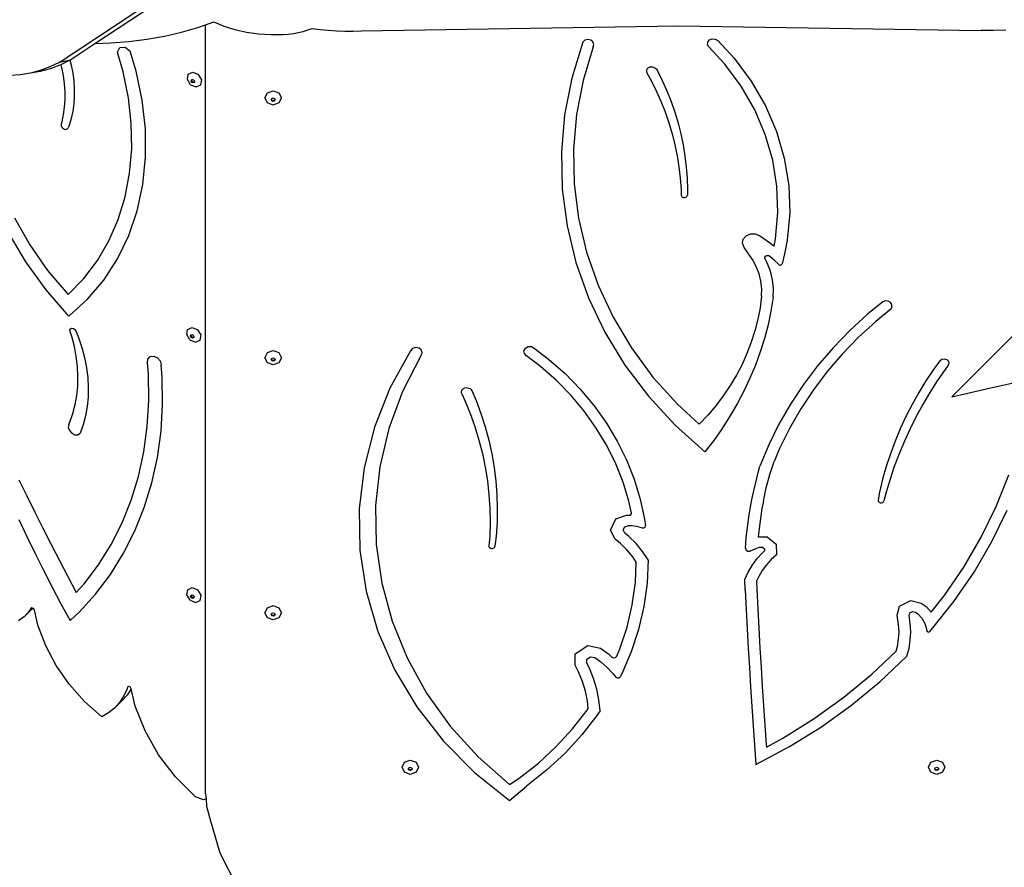
# Model space of a CAD drawing. Units: millimetres. Extents: x 5527 to 9551, y -704 to 2254.
# Drawn here: x 7212 to 7302, y 234 to 311 of the extents above; entities that cross this region are included whole.
import ezdxf

# ---------------------------------------------------------------- set-up
doc = ezdxf.new("R2010")
doc.units = ezdxf.units.MM
doc.header["$LTSCALE"] = 100
doc.header["$PDSIZE"] = -1
doc.layers.add('VP-DIM', color=7, linetype='Continuous')
doc.layers.add('VP-HIC', color=6, linetype='Continuous')
doc.layers.add('VP-EQ', color=7, linetype='Continuous', true_color=0x8a3492)
doc.dimstyles.new('Strefa', dxfattribs={"dimtxt": 14, "dimasz": 20, "dimexe": 20, "dimexo": 50, "dimgap": 20, "dimtad": 0, "dimdec": 0, "dimzin": 0, "dimdsep": 46, "dimtxsty": 'Standard', "dimcen": 0.09, "dimadec": 0, "dimazin": 0, "dimtfac": 1, "dimtdec": 4, "dimtofl": 0, "dimtmove": 0, "dimatfit": 3, "dimfxl": 70, "dimfxlon": 1, "dimtolj": 1, "dimtzin": 0, "dimarcsym": 0})

# ---------------------------------------------------------------- blocks, each defined once
blk = doc.blocks.new('*D2')
at = {"layer": 'Defpoints', "color": 0, "transparency": 16777216}
for p in [(6829.985, 1717.335), (7271.05, -656.408), (9500.849, -656.408)]:
    blk.add_point(p, dxfattribs=at)
at = {"layer": 'VP-DIM', "color": 0, "lineweight": -2, "transparency": 16777216}
for p, q in [((9400.849, 1717.335), (9550.849, 1717.335)), ((9500.849, 1667.335), (9500.849, 642.13)), ((9500.849, -606.408), (9500.849, 418.797)), ((9400.849, -656.408), (9550.849, -656.408))]:
    blk.add_line(p, q, dxfattribs=at)
at = {"layer": 'VP-DIM', "color": 0, "transparency": 16777216}
for points in [[(9509.182, 1667.335), (9492.515, 1667.335), (9500.849, 1717.335)], [(9492.515, -606.408), (9509.182, -606.408), (9500.849, -656.408)]]:
    blk.add_solid(points, dxfattribs=at)
at = {"layer": 'VP-DIM', "color": 0, "transparency": 16777216, "insert": (9500.849, 530.464), "char_height": 50, "attachment_point": 5, "rotation": 90}
blk.add_mtext('\\A1;2374', dxfattribs=at)
blk = doc.blocks.new('*D3')
at = {"layer": 'Defpoints', "color": 0, "transparency": 16777216}
for p in [(6908.32, 1538.613), (7293.95, -456.534), (9284.849, -456.534)]:
    blk.add_point(p, dxfattribs=at)
at = {"layer": 'VP-DIM', "color": 0, "lineweight": -2, "transparency": 16777216}
for p, q in [((9184.849, 1538.613), (9334.849, 1538.613)), ((9284.849, 1488.613), (9284.849, 643.678)), ((9284.849, -406.534), (9284.849, 437.011)), ((9184.849, -456.534), (9334.849, -456.534))]:
    blk.add_line(p, q, dxfattribs=at)
at = {"layer": 'VP-DIM', "color": 0, "transparency": 16777216}
for points in [[(9293.182, 1488.613), (9276.515, 1488.613), (9284.849, 1538.613)], [(9276.515, -406.534), (9293.182, -406.534), (9284.849, -456.534)]]:
    blk.add_solid(points, dxfattribs=at)
at = {"layer": 'VP-DIM', "color": 0, "transparency": 16777216, "insert": (9284.849, 540.345), "char_height": 50, "attachment_point": 5, "rotation": 90}
blk.add_mtext('\\A1;1995', dxfattribs=at)
blk = doc.blocks.new('3260')
at = {"layer": 'VP-EQ', "color": 7}
for p, q in [((10998.527, 345.158), (11053.749, 381.688)), ((11001.794, 346.886), (11044.907, 375.405)), ((11011.191, 348.356), (11011.895, 348.604)), ((11011.895, 348.604), (11012.63, 348.864)), ((11011.895, 278.401), (11011.895, 348.604)), ((11012.63, 348.864), (11013.56, 348.477)), ((11008.132, 347.56), (11009.688, 347.92)), ((11009.688, 347.92), (11011.191, 348.356)), ((11013.56, 348.477), (11014.562, 348.163)), ((11014.562, 348.163), (11015.62, 347.926)), ((11015.62, 347.926), (11016.718, 347.77)), ((11016.718, 347.77), (11017.84, 347.697)), ((11017.84, 347.697), (11018.968, 347.709)), ((11018.968, 347.709), (11019.436, 347.744)), ((11019.436, 347.744), (11019.898, 347.803)), ((11019.898, 347.803), (11020.349, 347.886)), ((11020.349, 347.886), (11020.787, 347.992)), ((11020.787, 347.992), (11021.208, 348.121)), ((11021.208, 348.121), (11021.609, 348.272)), ((11021.609, 348.272), (11022.344, 348.168)), ((11022.344, 348.168), (11023.089, 348.091)), ((11023.089, 348.091), (11023.839, 348.041)), ((11023.839, 348.041), (11024.594, 348.017)), ((11024.594, 348.017), (11025.349, 348.02)), ((11025.349, 348.02), (11026.102, 348.05)), ((11026.102, 348.05), (11055.032, 348.512)), ((11055.032, 348.512), (11082.646, 348.071)), ((11083.775, 348.074), (11082.646, 348.071)), ((11084.903, 348.118), (11083.775, 348.074)), ((10999.514, 345.378), (11001.794, 346.886)), ((11001.794, 346.886), (11003.245, 346.956)), ((11003.245, 346.956), (11004.9, 347.076)), ((11004.9, 347.076), (11006.532, 347.278)), ((11006.532, 347.278), (11008.132, 347.56)), ((11046.313, 347.006), (11045.304, 343.728)), ((11046.502, 347.182), (11046.313, 347.006)), ((11046.767, 347.252), (11046.502, 347.182)), ((11047.036, 347.198), (11046.767, 347.252)), ((11047.238, 347.033), (11047.036, 347.198)), ((11047.319, 346.803), (11047.238, 347.033)), ((11047.256, 346.569), (11047.319, 346.803)), ((11057.683, 346.789), (11057.711, 347.028)), ((11057.711, 347.028), (11057.873, 347.223)), ((11057.873, 347.223), (11058.126, 347.321)), ((11058.126, 347.321), (11058.401, 347.296)), ((11058.401, 347.296), (11058.624, 347.155)), ((11058.624, 347.155), (11060.12, 345.551)), ((11003.848, 346.097), (11004.059, 346.511)), ((11004.374, 344.308), (11003.848, 346.097)), ((11004.059, 346.511), (11004.557, 346.543)), ((11004.557, 346.543), (11005.006, 346.173)), ((11005.56, 344.352), (11005.006, 346.173)), ((11047.256, 346.569), (11046.328, 343.514)), ((11057.795, 346.569), (11057.683, 346.789)), ((11059.254, 345.005), (11057.795, 346.569)), ((10998.527, 345.158), (10997.679, 344.746)), ((10999.431, 345.323), (10998.527, 345.158)), ((10999.431, 345.323), (10998.673, 344.955)), ((10999.431, 345.323), (10999.514, 345.378)), ((10999.514, 345.378), (10999.635, 344.905)), ((11060.755, 342.982), (11059.254, 345.005)), ((11060.12, 345.551), (11061.684, 343.444)), ((10995.904, 344.178), (10994.987, 344.024)), ((10996.803, 344.419), (10995.904, 344.178)), ((10996.809, 344.343), (10995.904, 344.178)), ((10997.679, 344.746), (10996.803, 344.419)), ((10997.708, 344.584), (10996.809, 344.343)), ((10998.583, 344.911), (10997.708, 344.584)), ((10998.673, 344.955), (10998.583, 344.911)), ((10998.673, 344.955), (10998.742, 344.687)), ((10998.742, 344.687), (10998.887, 343.952)), ((10999.635, 344.905), (10999.774, 344.183)), ((10999.774, 344.183), (10999.866, 343.465)), ((11004.854, 341.939), (11004.374, 344.308)), ((11006.108, 341.706), (11005.56, 344.352)), ((11010.315, 344.081), (11010.735, 344.266)), ((11010.735, 344.266), (11011.241, 344.056)), ((11052.132, 344.459), (11052.122, 344.394)), ((11052.122, 344.394), (11052.123, 344.33)), ((11052.123, 344.33), (11052.137, 344.266)), ((11052.155, 344.52), (11052.132, 344.459)), ((11052.137, 344.266), (11052.164, 344.205)), ((11052.19, 344.578), (11052.155, 344.52)), ((11052.164, 344.205), (11052.538, 343.518)), ((11052.234, 344.63), (11052.19, 344.578)), ((11052.289, 344.674), (11052.234, 344.63)), ((11052.351, 344.71), (11052.289, 344.674)), ((11052.419, 344.736), (11052.351, 344.71)), ((11052.491, 344.753), (11052.419, 344.736)), ((11052.491, 344.753), (11052.565, 344.758)), ((11052.565, 344.758), (11052.678, 344.748)), ((11052.678, 344.748), (11052.786, 344.72)), ((11052.786, 344.72), (11052.886, 344.673)), ((11052.886, 344.673), (11052.974, 344.611)), ((11052.974, 344.611), (11053.046, 344.535)), ((11053.046, 344.535), (11053.099, 344.448)), ((11053.099, 344.448), (11053.564, 343.511)), ((10994.987, 344.024), (10994.058, 343.958)), ((10998.887, 343.952), (10998.985, 343.221)), ((10998.985, 343.221), (10999.036, 342.497)), ((10999.866, 343.465), (10999.912, 342.755)), ((11010.228, 343.61), (11010.315, 344.081)), ((11010.524, 343.129), (11010.228, 343.61)), ((11010.579, 343.452), (11010.6, 343.565)), ((11010.65, 343.338), (11010.579, 343.452)), ((11010.6, 343.565), (11010.652, 343.588)), ((11010.638, 343.51), (11010.652, 343.588)), ((11010.709, 343.395), (11010.638, 343.51)), ((11010.771, 343.287), (11010.65, 343.338)), ((11010.652, 343.588), (11010.7, 343.609)), ((11010.7, 343.609), (11010.821, 343.559)), ((11010.83, 343.345), (11010.709, 343.395)), ((11010.871, 343.332), (11010.771, 343.287)), ((11010.821, 343.559), (11010.892, 343.444)), ((11010.878, 343.366), (11010.83, 343.345)), ((11010.878, 343.366), (11010.871, 343.332)), ((11010.892, 343.444), (11010.878, 343.366)), ((11011.537, 343.575), (11011.241, 344.056)), ((11011.449, 343.104), (11011.537, 343.575)), ((11045.304, 343.728), (11044.65, 340.381)), ((11046.328, 343.514), (11045.728, 340.399)), ((11052.538, 343.518), (11053.005, 342.572)), ((11053.564, 343.511), (11053.988, 342.559)), ((11061.684, 343.444), (11062.976, 341.202)), ((10999.036, 342.497), (10999.04, 341.782)), ((10999.912, 342.755), (10999.911, 342.055)), ((11010.524, 343.129), (11011.03, 342.92)), ((11011.03, 342.92), (11011.449, 343.104)), ((11017.308, 341.922), (11017.527, 342.384)), ((11017.527, 342.384), (11018.058, 342.575)), ((11018.058, 342.575), (11018.588, 342.384)), ((11018.588, 342.384), (11018.808, 341.922)), ((11053.005, 342.572), (11053.43, 341.612)), ((11053.988, 342.559), (11054.37, 341.593)), ((11061.996, 340.831), (11060.755, 342.982)), ((10999.04, 341.782), (10998.997, 341.081)), ((10999.911, 342.055), (10999.862, 341.368)), ((11005.112, 339.591), (11004.854, 341.939)), ((11006.392, 339.084), (11006.108, 341.706)), ((11017.527, 341.461), (11017.308, 341.922)), ((11018.058, 341.269), (11017.527, 341.461)), ((11017.879, 341.761), (11017.894, 341.793)), ((11017.931, 341.65), (11017.879, 341.761)), ((11017.894, 341.793), (11017.931, 341.871)), ((11017.931, 341.715), (11017.894, 341.793)), ((11017.931, 341.871), (11018.058, 341.917)), ((11018.058, 341.669), (11017.931, 341.715)), ((11018.058, 341.605), (11017.931, 341.65)), ((11018.058, 341.917), (11018.184, 341.871)), ((11018.184, 341.715), (11018.058, 341.669)), ((11018.184, 341.65), (11018.058, 341.605)), ((11018.588, 341.461), (11018.058, 341.269)), ((11018.184, 341.871), (11018.222, 341.793)), ((11018.222, 341.793), (11018.184, 341.715)), ((11018.237, 341.761), (11018.184, 341.65)), ((11018.222, 341.793), (11018.237, 341.761)), ((11018.808, 341.922), (11018.588, 341.461)), ((11053.43, 341.612), (11053.813, 340.638)), ((11054.37, 341.593), (11054.709, 340.616)), ((10998.997, 341.081), (10998.908, 340.395)), ((10999.767, 340.697), (10999.625, 340.045)), ((10999.862, 341.368), (10999.767, 340.697)), ((11053.813, 340.638), (11054.154, 339.652)), ((11054.709, 340.616), (11055.006, 339.628)), ((11062.962, 338.575), (11061.996, 340.831)), ((11062.976, 341.202), (11063.983, 338.852)), ((10998.771, 339.727), (10998.718, 339.538)), ((10998.908, 340.395), (10998.771, 339.727)), ((10999.625, 340.045), (10999.438, 339.415)), ((11044.65, 340.381), (11044.36, 336.997)), ((11045.728, 340.399), (11045.459, 337.248)), ((11054.154, 339.652), (11054.451, 338.656)), ((11055.006, 339.628), (11055.259, 338.631)), ((10998.718, 339.538), (10998.708, 339.459)), ((10998.708, 339.459), (10998.719, 339.374)), ((10998.719, 339.374), (10998.751, 339.29)), ((10998.751, 339.29), (10998.801, 339.212)), ((10998.801, 339.212), (10998.867, 339.145)), ((10998.867, 339.145), (10998.945, 339.092)), ((10998.945, 339.092), (10999.028, 339.058)), ((10999.028, 339.058), (10999.112, 339.045)), ((10999.112, 339.045), (10999.191, 339.054)), ((10999.191, 339.054), (10999.261, 339.083)), ((10999.261, 339.083), (10999.316, 339.132)), ((10999.316, 339.132), (10999.353, 339.196)), ((10999.438, 339.415), (10999.353, 339.196)), ((11005.146, 337.284), (11005.112, 339.591)), ((11006.411, 336.512), (11006.392, 339.084)), ((11063.983, 338.852), (11064.691, 336.421)), ((11054.451, 338.656), (11054.705, 337.651)), ((11055.259, 338.631), (11055.468, 337.626)), ((11063.642, 336.242), (11062.962, 338.575)), ((11004.956, 335.041), (11005.146, 337.284)), ((11044.36, 336.997), (11044.434, 333.603)), ((11045.459, 337.248), (11045.525, 334.089)), ((11054.705, 337.651), (11054.916, 336.638)), ((11055.468, 337.626), (11055.633, 336.615)), ((11006.164, 334.017), (11006.411, 336.512)), ((11054.916, 336.638), (11055.082, 335.619)), ((11055.633, 336.615), (11055.753, 335.6)), ((11064.028, 333.858), (11063.642, 336.242)), ((11064.691, 336.421), (11065.094, 333.938)), ((11055.082, 335.619), (11055.204, 334.595)), ((11055.753, 335.6), (11055.829, 334.581)), ((11004.543, 332.88), (11004.956, 335.041)), ((11055.204, 334.595), (11055.281, 333.568)), ((11055.829, 334.581), (11055.861, 333.56)), ((11005.654, 331.625), (11006.164, 334.017)), ((11044.434, 333.603), (11044.873, 330.231)), ((11045.525, 334.089), (11045.924, 330.948)), ((11055.281, 333.568), (11055.297, 333.054)), ((11055.861, 333.56), (11055.854, 333.058)), ((11064.115, 331.452), (11064.028, 333.858)), ((11065.094, 333.938), (11065.185, 331.431)), ((11003.911, 330.821), (11004.543, 332.88)), ((11055.297, 333.054), (11055.308, 332.992)), ((11055.308, 332.992), (11055.337, 332.935)), ((11055.337, 332.935), (11055.382, 332.886)), ((11055.382, 332.886), (11055.44, 332.849)), ((11055.44, 332.849), (11055.507, 332.826)), ((11055.507, 332.826), (11055.578, 332.818)), ((11055.578, 332.818), (11055.649, 332.827)), ((11055.649, 332.827), (11055.715, 332.851)), ((11055.715, 332.851), (11055.772, 332.889)), ((11055.772, 332.889), (11055.816, 332.938)), ((11055.816, 332.938), (11055.844, 332.996)), ((11055.844, 332.996), (11055.854, 333.058)), ((11004.885, 329.359), (11005.654, 331.625)), ((10994.461, 330.988), (10995.847, 328.523)), ((11003.066, 328.883), (11003.911, 330.821)), ((11045.924, 330.948), (11046.654, 327.854)), ((11063.903, 329.052), (11064.115, 331.452)), ((11065.185, 331.431), (11064.964, 328.93)), ((11044.873, 330.231), (11045.673, 326.909)), ((10995.488, 326.953), (10993.91, 329.646)), ((11002.016, 327.084), (11003.066, 328.883)), ((11003.866, 327.242), (11004.885, 329.359)), ((11060.884, 328.648), (11060.953, 329.029)), ((11060.953, 329.029), (11061.212, 329.342)), ((11061.212, 329.342), (11061.605, 329.52)), ((11061.605, 329.52), (11062.048, 329.525)), ((11062.048, 329.525), (11062.446, 329.356)), ((11062.446, 329.356), (11063.347, 328.712)), ((11063.762, 328.395), (11063.903, 329.052)), ((11064.964, 328.93), (11064.699, 327.698)), ((10995.847, 328.523), (10997.48, 326.171)), ((11061.02, 328.281), (11060.884, 328.648)), ((11061.801, 327.158), (11061.02, 328.281)), ((11063.347, 328.712), (11063.75, 328.405)), ((11063.75, 328.405), (11063.762, 328.395)), ((11000.769, 325.439), (11002.016, 327.084)), ((11002.607, 325.297), (11003.866, 327.242)), ((11046.654, 327.854), (11047.709, 324.83)), ((11062.137, 326.525), (11061.801, 327.158)), ((11062.915, 327.315), (11062.931, 327.401)), ((11062.938, 327.231), (11062.915, 327.315)), ((11062.931, 327.401), (11062.984, 327.475)), ((11063.132, 326.867), (11062.938, 327.231)), ((11062.984, 327.475), (11063.065, 327.526)), ((11063.065, 327.526), (11063.162, 327.546)), ((11063.162, 327.546), (11063.261, 327.531)), ((11063.4, 327.418), (11063.261, 327.531)), ((11063.756, 327.11), (11063.4, 327.418)), ((11064.101, 326.792), (11063.756, 327.11)), ((11064.699, 327.698), (11064.488, 326.784)), ((10997.334, 324.392), (10995.488, 326.953)), ((10997.48, 326.171), (10999.338, 323.964)), ((11045.673, 326.909), (11046.826, 323.666)), ((11062.389, 325.862), (11062.137, 326.525)), ((11063.421, 326.105), (11063.132, 326.867)), ((11064.182, 326.712), (11064.101, 326.792)), ((11064.182, 326.712), (11064.233, 326.677)), ((11064.233, 326.677), (11064.296, 326.661)), ((11064.296, 326.661), (11064.361, 326.665)), ((11064.361, 326.665), (11064.419, 326.69)), ((11064.419, 326.69), (11064.464, 326.731)), ((11064.464, 326.731), (11064.488, 326.784)), ((10999.338, 323.964), (11000.769, 325.439)), ((11001.121, 323.543), (11002.607, 325.297)), ((11062.554, 325.18), (11062.389, 325.862)), ((11063.612, 325.321), (11063.421, 326.105)), ((11063.7, 324.522), (11063.612, 325.321)), ((10999.423, 321.997), (10997.334, 324.392)), ((11047.709, 324.83), (11049.078, 321.904)), ((11062.631, 324.485), (11062.554, 325.18)), ((11062.619, 323.844), (11062.631, 324.485)), ((11063.685, 323.72), (11063.7, 324.522)), ((10999.423, 321.997), (11001.121, 323.543)), ((11046.826, 323.666), (11048.323, 320.532)), ((11062.619, 323.844), (11062.48, 322.773)), ((11063.685, 323.72), (11063.476, 322.461)), ((11062.48, 322.773), (11062.278, 321.71)), ((11073.687, 323.314), (11072.292, 322.179)), ((11074.416, 322.635), (11073.044, 321.519)), ((11073.942, 323.384), (11073.687, 323.314)), ((11074.178, 323.355), (11073.942, 323.384)), ((11074.376, 323.238), (11074.178, 323.355)), ((11074.496, 323.059), (11074.376, 323.238)), ((11074.514, 322.852), (11074.416, 322.635)), ((11074.514, 322.852), (11074.496, 323.059)), ((11049.078, 321.904), (11050.752, 319.1)), ((11062.278, 321.71), (11062.011, 320.658)), ((11063.476, 322.461), (11063.208, 321.209)), ((11072.292, 322.179), (11070.666, 320.69)), ((10999.517, 320.736), (10999.578, 320.848)), ((10999.578, 320.848), (10999.695, 320.901)), ((10999.695, 320.901), (10999.838, 320.882)), ((10999.838, 320.882), (10999.97, 320.795)), ((10999.97, 320.795), (11000.059, 320.663)), ((11010.164, 320.318), (11010.252, 320.788)), ((11010.252, 320.788), (11010.671, 320.973)), ((11010.671, 320.973), (11011.177, 320.763)), ((11011.473, 320.282), (11011.177, 320.763)), ((11063.208, 321.209), (11062.882, 319.968)), ((11073.044, 321.519), (11071.462, 320.07)), ((10999.529, 320.593), (10999.517, 320.736)), ((10999.678, 320.137), (10999.529, 320.593)), ((10999.915, 319.222), (10999.678, 320.137)), ((11000.059, 320.663), (11000.306, 320.043)), ((11000.306, 320.043), (11000.607, 319.129)), ((11010.46, 319.837), (11010.164, 320.318)), ((11010.516, 320.16), (11010.536, 320.272)), ((11010.586, 320.045), (11010.516, 320.16)), ((11010.536, 320.272), (11010.589, 320.295)), ((11010.574, 320.218), (11010.589, 320.295)), ((11010.645, 320.103), (11010.574, 320.218)), ((11010.707, 319.995), (11010.586, 320.045)), ((11010.589, 320.295), (11010.637, 320.316)), ((11010.637, 320.316), (11010.757, 320.266)), ((11010.766, 320.053), (11010.645, 320.103)), ((11010.807, 320.039), (11010.707, 319.995)), ((11010.757, 320.266), (11010.828, 320.151)), ((11010.814, 320.074), (11010.766, 320.053)), ((11010.814, 320.074), (11010.807, 320.039)), ((11010.828, 320.151), (11010.814, 320.074)), ((11011.385, 319.811), (11011.473, 320.282)), ((11048.323, 320.532), (11050.15, 317.533)), ((11062.011, 320.658), (11061.682, 319.619)), ((11062.882, 319.968), (11062.498, 318.74)), ((11070.666, 320.69), (11069.145, 319.12)), ((11071.462, 320.07), (11069.982, 318.542)), ((11000.088, 318.308), (10999.915, 319.222)), ((11000.607, 319.129), (11000.846, 318.212)), ((11010.46, 319.837), (11010.966, 319.627)), ((11010.966, 319.627), (11011.385, 319.811)), ((11030.779, 319.037), (11030.599, 318.821)), ((11031.065, 319.133), (11030.779, 319.037)), ((11031.365, 319.078), (11031.065, 319.133)), ((11031.582, 318.891), (11031.365, 319.078)), ((11040.937, 318.846), (11041.066, 319.088)), ((11041.066, 319.088), (11041.325, 319.23)), ((11041.325, 319.23), (11041.631, 319.227)), ((11041.631, 319.227), (11041.886, 319.079)), ((11041.886, 319.079), (11043.194, 318.081)), ((11050.752, 319.1), (11052.714, 316.442)), ((11061.682, 319.619), (11061.291, 318.597)), ((11069.145, 319.12), (11067.733, 317.474)), ((11000.198, 317.401), (11000.088, 318.308)), ((11000.846, 318.212), (11001.022, 317.297)), ((11006.594, 317.729), (11006.612, 318.075)), ((11006.612, 318.075), (11006.822, 318.308)), ((11006.822, 318.308), (11007.157, 318.352)), ((11007.157, 318.352), (11007.51, 318.195)), ((11007.51, 318.195), (11007.767, 317.886)), ((11017.308, 318.208), (11017.527, 318.669)), ((11017.527, 317.747), (11017.308, 318.208)), ((11017.527, 318.669), (11018.058, 318.861)), ((11017.879, 318.047), (11017.894, 318.079)), ((11017.931, 317.936), (11017.879, 318.047)), ((11017.894, 318.079), (11017.931, 318.157)), ((11017.931, 318.001), (11017.894, 318.079)), ((11017.931, 318.157), (11018.058, 318.203)), ((11018.058, 318.861), (11018.588, 318.669)), ((11018.058, 318.203), (11018.184, 318.157)), ((11018.184, 318.157), (11018.222, 318.079)), ((11018.222, 318.079), (11018.184, 318.001)), ((11018.237, 318.047), (11018.184, 317.936)), ((11018.222, 318.079), (11018.237, 318.047)), ((11018.588, 318.669), (11018.808, 318.208)), ((11018.808, 318.208), (11018.588, 317.747)), ((11030.599, 318.821), (11028.711, 315.42)), ((11031.54, 318.381), (11029.867, 315.131)), ((11031.54, 318.381), (11031.648, 318.63)), ((11031.648, 318.63), (11031.582, 318.891)), ((11040.98, 318.582), (11040.937, 318.846)), ((11041.182, 318.381), (11040.98, 318.582)), ((11042.46, 317.405), (11041.182, 318.381)), ((11043.194, 318.081), (11044.696, 316.751)), ((11061.291, 318.597), (11060.838, 317.593)), ((11062.498, 318.74), (11062.057, 317.526)), ((11069.982, 318.542), (11068.608, 316.94)), ((11078.895, 317.935), (11079.066, 318.071)), ((11079.066, 318.071), (11079.293, 318.115)), ((11079.293, 318.115), (11079.514, 318.054)), ((11079.514, 318.054), (11079.671, 317.905)), ((11000.242, 316.503), (11000.198, 317.401)), ((11001.022, 317.297), (11001.133, 316.387)), ((11006.68, 316.731), (11006.594, 317.729)), ((11007.767, 317.886), (11007.845, 317.524)), ((11007.934, 316.482), (11007.845, 317.524)), ((11018.058, 317.555), (11017.527, 317.747)), ((11018.058, 317.955), (11017.931, 318.001)), ((11018.058, 317.891), (11017.931, 317.936)), ((11018.184, 318.001), (11018.058, 317.955)), ((11018.184, 317.936), (11018.058, 317.891)), ((11018.588, 317.747), (11018.058, 317.555)), ((11043.906, 316.124), (11042.46, 317.405)), ((11050.15, 317.533), (11052.291, 314.696)), ((11060.838, 317.593), (11060.327, 316.612)), ((11062.057, 317.526), (11061.559, 316.329)), ((11067.733, 317.474), (11066.435, 315.758)), ((11078.895, 317.935), (11078.317, 317.137)), ((11079.651, 317.516), (11079.368, 317.132)), ((11079.721, 317.708), (11079.651, 317.516)), ((11079.671, 317.905), (11079.721, 317.708)), ((11000.222, 315.621), (11000.242, 316.503)), ((11001.133, 316.387), (11001.18, 315.487)), ((11006.714, 314.306), (11006.68, 316.731)), ((11007.97, 313.97), (11007.934, 316.482)), ((11044.696, 316.751), (11046.08, 315.328)), ((11052.714, 316.442), (11054.95, 313.952)), ((11060.327, 316.612), (11059.756, 315.655)), ((11061.559, 316.329), (11061.006, 315.151)), ((11068.608, 316.94), (11067.345, 315.271)), ((11078.317, 317.137), (11077.62, 316.094)), ((11079.368, 317.132), (11078.649, 316.086)), ((11000.137, 314.759), (11000.222, 315.621)), ((11001.18, 315.487), (11001.162, 314.603)), ((11028.711, 315.42), (11027.289, 311.851)), ((11035.345, 315.316), (11035.438, 315.393)), ((11035.438, 315.393), (11035.55, 315.447)), ((11035.55, 315.447), (11035.674, 315.473)), ((11035.674, 315.473), (11035.802, 315.471)), ((11035.802, 315.471), (11035.925, 315.439)), ((11035.925, 315.439), (11036.035, 315.382)), ((11036.035, 315.382), (11036.123, 315.301)), ((11045.24, 314.754), (11043.906, 316.124)), ((11059.756, 315.655), (11059.13, 314.726)), ((11066.435, 315.758), (11065.257, 313.979)), ((11077.62, 316.094), (11076.967, 315.031)), ((11078.649, 316.086), (11077.969, 315.02)), ((10999.988, 313.921), (11000.137, 314.759)), ((11001.162, 314.603), (11001.079, 313.738)), ((11029.867, 315.131), (11028.61, 311.743)), ((11035.24, 315.003), (11035.243, 315.114)), ((11035.27, 314.894), (11035.24, 315.003)), ((11035.243, 315.114), (11035.279, 315.221)), ((11035.27, 314.894), (11035.542, 314.308)), ((11035.279, 315.221), (11035.345, 315.316)), ((11036.123, 315.301), (11036.185, 315.203)), ((11036.185, 315.203), (11036.572, 314.301)), ((11046.453, 313.302), (11045.24, 314.754)), ((11046.08, 315.328), (11047.34, 313.82)), ((11052.291, 314.696), (11054.728, 312.046)), ((11059.13, 314.726), (11058.448, 313.826)), ((11061.006, 315.151), (11060.397, 313.993)), ((11067.345, 315.271), (11066.198, 313.539)), ((11076.967, 315.031), (11076.357, 313.947)), ((11077.969, 315.02), (11077.328, 313.937)), ((10999.775, 313.11), (10999.988, 313.921)), ((11001.079, 313.738), (11000.932, 312.897)), ((11006.572, 311.929), (11006.714, 314.306)), ((11007.823, 311.507), (11007.97, 313.97)), ((11035.542, 314.308), (11036.03, 313.118)), ((11036.572, 314.301), (11037.02, 313.104)), ((11047.34, 313.82), (11048.469, 312.236)), ((11054.95, 313.952), (11056.927, 312.126)), ((11058.448, 313.826), (11057.713, 312.959)), ((11060.397, 313.993), (11059.736, 312.858)), ((11065.257, 313.979), (11064.202, 312.142)), ((11076.357, 313.947), (11075.793, 312.846)), ((11077.328, 313.937), (11076.727, 312.836)), ((10999.5, 312.333), (10999.775, 313.11)), ((11000.932, 312.897), (11000.721, 312.084)), ((11036.03, 313.118), (11036.462, 311.912)), ((11037.02, 313.104), (11037.411, 311.892)), ((11047.54, 311.775), (11046.453, 313.302)), ((11057.713, 312.959), (11056.927, 312.126)), ((11059.736, 312.858), (11059.021, 311.747)), ((11066.198, 313.539), (11065.171, 311.751)), ((11075.793, 312.846), (11075.274, 311.727)), ((11076.727, 312.836), (11076.167, 311.719)), ((10999.397, 312.106), (10999.358, 311.837)), ((10999.358, 311.837), (10999.458, 311.548)), ((10999.397, 312.106), (10999.5, 312.333)), ((11000.721, 312.084), (11000.448, 311.303)), ((11006.255, 309.611), (11006.572, 311.929)), ((11027.289, 311.851), (11026.352, 308.163)), ((11036.462, 311.912), (11036.836, 310.69)), ((11037.411, 311.892), (11037.743, 310.667)), ((11048.494, 310.183), (11047.54, 311.775)), ((11048.469, 312.236), (11049.459, 310.583)), ((11054.728, 312.046), (11057.44, 309.606)), ((11064.202, 312.142), (11063.274, 310.254)), ((10999.458, 311.548), (10999.673, 311.308)), ((10999.673, 311.308), (10999.953, 311.171)), ((10999.953, 311.171), (11000.233, 311.169)), ((11000.233, 311.169), (11000.448, 311.303)), ((11007.494, 309.105), (11007.823, 311.507)), ((11028.61, 311.743), (11027.784, 308.255)), ((11059.021, 311.747), (11058.256, 310.662)), ((11065.171, 311.751), (11064.268, 309.913)), ((11075.274, 311.727), (11074.801, 310.593)), ((11076.167, 311.719), (11075.648, 310.587)), ((11036.836, 310.69), (11037.152, 309.457)), ((11037.743, 310.667), (11038.016, 309.431)), ((11049.311, 308.534), (11048.494, 310.183)), ((11049.459, 310.583), (11050.307, 308.871)), ((11058.256, 310.662), (11057.44, 309.606)), ((11063.274, 310.254), (11062.476, 308.321)), ((11074.801, 310.593), (11074.376, 309.445)), ((11075.648, 310.587), (11075.17, 309.441)), ((11005.763, 307.363), (11006.255, 309.611)), ((11006.985, 306.777), (11007.494, 309.105)), ((11037.152, 309.457), (11037.41, 308.213)), ((11038.016, 309.431), (11038.229, 308.187)), ((11064.268, 309.913), (11063.778, 308.727)), ((11074.376, 309.445), (11073.997, 308.285)), ((11075.17, 309.441), (11074.735, 308.282)), ((11026.352, 308.163), (11025.913, 304.406)), ((11027.784, 308.255), (11027.398, 304.71)), ((11037.41, 308.213), (11037.609, 306.962)), ((11038.229, 308.187), (11038.383, 306.935)), ((11049.985, 306.838), (11049.311, 308.534)), ((11050.307, 308.871), (11051.007, 307.109)), ((11062.311, 307.728), (11062.476, 308.321)), ((11063.371, 307.538), (11063.778, 308.727)), ((11073.997, 308.285), (11073.667, 307.113)), ((11074.735, 308.282), (11074.342, 307.112)), ((11005.1, 305.199), (11005.763, 307.363)), ((11061.783, 305.532), (11062.311, 307.728)), ((11063.039, 306.33), (11063.371, 307.538)), ((11084.036, 304.629), (11085.184, 307.519)), ((10994.858, 307.063), (10995.578, 305.586)), ((11006.298, 304.535), (11006.985, 306.777)), ((11037.609, 306.962), (11037.749, 305.704)), ((11038.383, 306.935), (11038.476, 305.679)), ((11050.513, 305.102), (11049.985, 306.838)), ((11051.007, 307.109), (11051.555, 305.307)), ((11073.667, 307.113), (11073.386, 305.932)), ((11074.342, 307.112), (11073.993, 305.932)), ((10995.578, 305.586), (10996.307, 304.111)), ((11037.749, 305.704), (11037.829, 304.442)), ((11038.476, 305.679), (11038.509, 304.421)), ((11061.604, 304.593), (11061.783, 305.532)), ((11062.785, 305.108), (11063.039, 306.33)), ((11073.386, 305.932), (11073.249, 305.232)), ((11073.993, 305.932), (11073.789, 305.139)), ((11004.268, 303.127), (11005.1, 305.199)), ((11027.398, 304.71), (11027.457, 301.15)), ((11050.743, 304.029), (11050.513, 305.102)), ((11051.555, 305.307), (11051.949, 303.474)), ((11061.452, 303.651), (11061.604, 304.593)), ((11062.785, 305.108), (11062.66, 304.453)), ((11073.249, 305.232), (11073.261, 305.11)), ((11073.261, 305.11), (11073.341, 305.01)), ((11073.341, 305.01), (11073.467, 304.957)), ((11073.467, 304.957), (11073.607, 304.964)), ((11073.607, 304.964), (11073.724, 305.031)), ((11073.724, 305.031), (11073.789, 305.139)), ((11082.663, 301.814), (11084.036, 304.629)), ((10996.307, 304.111), (10997.045, 302.638)), ((11005.436, 302.389), (11006.298, 304.535)), ((11025.913, 304.406), (11025.977, 300.629)), ((11037.829, 304.442), (11037.85, 303.178)), ((11038.509, 304.421), (11038.482, 303.163)), ((11049.325, 303.495), (11050.288, 303.826)), ((11050.288, 303.826), (11050.539, 303.82)), ((11050.539, 303.82), (11050.653, 303.848)), ((11050.653, 303.848), (11050.73, 303.927)), ((11050.73, 303.927), (11050.743, 304.029)), ((11062.66, 304.453), (11062.511, 303.533)), ((11083.631, 301.422), (11085.033, 304.295)), ((10994.834, 303.429), (10995.571, 301.882)), ((11003.272, 301.159), (11004.268, 303.127)), ((11037.85, 303.178), (11037.811, 301.915)), ((11038.482, 303.163), (11038.395, 301.906)), ((11048.841, 302.471), (11049.325, 303.495)), ((11050.002, 302.484), (11050.14, 302.776)), ((11050.14, 302.776), (11050.478, 302.892)), ((11050.478, 302.892), (11050.749, 302.886)), ((11050.749, 302.886), (11051.204, 302.824)), ((11051.204, 302.824), (11051.646, 302.71)), ((11051.949, 303.474), (11052.026, 302.871)), ((11051.992, 302.747), (11052.026, 302.871)), ((11061.326, 302.706), (11061.452, 303.651)), ((11062.511, 303.533), (11062.388, 302.611)), ((10995.571, 301.882), (10996.327, 300.34)), ((10997.045, 302.638), (10997.791, 301.168)), ((11004.404, 300.35), (11005.436, 302.389)), ((11037.811, 301.915), (11037.743, 301.047)), ((11038.395, 301.906), (11038.288, 301.007)), ((11049.258, 301.646), (11048.841, 302.471)), ((11050.148, 302.194), (11050.002, 302.484)), ((11050.516, 301.894), (11050.148, 302.194)), ((11051.179, 301.234), (11050.516, 301.894)), ((11051.646, 302.71), (11051.726, 302.68)), ((11051.726, 302.68), (11051.873, 302.671)), ((11051.873, 302.671), (11051.992, 302.747)), ((11061.226, 301.759), (11061.326, 302.706)), ((11062.388, 302.611), (11062.308, 301.846)), ((10997.791, 301.168), (10998.546, 299.701)), ((11002.117, 299.305), (11003.272, 301.159)), ((11027.457, 301.15), (11027.96, 297.616)), ((11037.743, 301.047), (11037.748, 300.986)), ((11037.748, 300.986), (11037.77, 300.927)), ((11038.272, 300.947), (11038.288, 301.007)), ((11049.746, 301.248), (11049.258, 301.646)), ((11050.34, 300.657), (11049.746, 301.248)), ((11051.764, 300.519), (11051.179, 301.234)), ((11061.153, 300.81), (11061.226, 301.759)), ((11062.308, 301.846), (11063.142, 301.855)), ((11063.142, 301.855), (11063.949, 301.177)), ((11063.949, 301.177), (11063.974, 300.197)), ((11081.071, 299.087), (11082.663, 301.814)), ((11082.007, 298.638), (11083.631, 301.422)), ((10996.327, 300.34), (10997.099, 298.802)), ((11003.208, 298.429), (11004.404, 300.35)), ((11025.977, 300.629), (11026.544, 296.884)), ((11037.77, 300.927), (11037.809, 300.876)), ((11037.809, 300.876), (11037.861, 300.835)), ((11037.861, 300.835), (11037.924, 300.807)), ((11037.924, 300.807), (11037.993, 300.794)), ((11037.993, 300.794), (11038.064, 300.797)), ((11038.064, 300.797), (11038.131, 300.815)), ((11038.131, 300.815), (11038.191, 300.848)), ((11038.191, 300.848), (11038.239, 300.893)), ((11038.239, 300.893), (11038.272, 300.947)), ((11050.864, 300.017), (11050.34, 300.657)), ((11052.266, 299.758), (11051.764, 300.519)), ((11061.153, 300.81), (11061.208, 300.642)), ((11061.208, 300.642), (11061.369, 300.539)), ((11061.369, 300.539), (11061.569, 300.545)), ((11062.018, 300.739), (11061.569, 300.545)), ((11062.475, 300.918), (11062.018, 300.739)), ((11062.202, 299.838), (11062.706, 300.392)), ((11062.475, 300.918), (11062.717, 300.921)), ((11062.706, 300.392), (11062.896, 300.564)), ((11062.717, 300.921), (11062.891, 300.774)), ((11062.891, 300.774), (11062.896, 300.564)), ((11063.974, 300.197), (11063.511, 299.78)), ((10998.546, 299.701), (10999.31, 298.236)), ((11000.809, 297.574), (11002.117, 299.305)), ((11051.186, 299.528), (11050.864, 300.017)), ((11051.103, 297.695), (11051.186, 299.528)), ((11052.266, 299.758), (11052.168, 297.621)), ((11061.392, 298.615), (11061.762, 299.244)), ((11061.762, 299.244), (11062.202, 299.838)), ((11063.072, 299.297), (11062.689, 298.779)), ((11063.511, 299.78), (11063.072, 299.297)), ((10997.099, 298.802), (10997.889, 297.27)), ((11001.853, 296.636), (11003.208, 298.429)), ((11061.094, 297.957), (11061.392, 298.615)), ((11062.689, 298.779), (11062.366, 298.231)), ((11079.269, 296.461), (11081.071, 299.087)), ((11080.167, 295.958), (11082.007, 298.638)), ((10999.31, 298.236), (11000.082, 296.774)), ((11000.082, 296.774), (11000.809, 297.574)), ((11027.96, 297.616), (11028.902, 294.151)), ((11050.821, 295.645), (11051.103, 297.695)), ((11052.168, 297.621), (11051.876, 295.497)), ((11061.127, 297.006), (11061.094, 297.957)), ((11062.366, 298.231), (11062.168, 297.794)), ((11062.168, 297.794), (11062.194, 297.041)), ((10997.889, 297.27), (10998.696, 295.744)), ((11000.346, 294.979), (11001.853, 296.636)), ((11010.173, 296.561), (11010.261, 297.031)), ((11010.469, 296.08), (11010.173, 296.561)), ((11010.261, 297.031), (11010.68, 297.216)), ((11010.525, 296.403), (11010.545, 296.515)), ((11010.545, 296.515), (11010.598, 296.538)), ((11010.583, 296.461), (11010.598, 296.538)), ((11010.598, 296.538), (11010.646, 296.559)), ((11010.646, 296.559), (11010.766, 296.509)), ((11010.68, 297.216), (11011.186, 297.006)), ((11010.766, 296.509), (11010.837, 296.394)), ((11011.482, 296.525), (11011.186, 297.006)), ((11011.394, 296.054), (11011.482, 296.525)), ((11026.544, 296.884), (11027.607, 293.222)), ((11061.127, 297.006), (11061.216, 295.234)), ((11062.194, 297.041), (11062.283, 295.276)), ((10998.696, 295.744), (10999.52, 294.223)), ((11010.469, 296.08), (11010.975, 295.87)), ((11010.595, 296.288), (11010.525, 296.403)), ((11010.654, 296.346), (11010.583, 296.461)), ((11010.716, 296.238), (11010.595, 296.288)), ((11010.775, 296.296), (11010.654, 296.346)), ((11010.816, 296.282), (11010.716, 296.238)), ((11010.823, 296.317), (11010.775, 296.296)), ((11010.823, 296.317), (11010.816, 296.282)), ((11010.837, 296.394), (11010.823, 296.317)), ((11010.975, 295.87), (11011.394, 296.054)), ((11050.352, 293.62), (11050.821, 295.645)), ((11075.2, 295.514), (11076.244, 296.049)), ((11076.244, 296.049), (11077.176, 295.813)), ((11077.176, 295.813), (11077.632, 295.484)), ((11078.091, 294.984), (11079.269, 296.461)), ((11078.121, 293.393), (11080.167, 295.958)), ((10996.027, 295.253), (10995.355, 294.592)), ((10995.811, 295.09), (10995.355, 294.592)), ((10995.816, 295.099), (10995.811, 295.09)), ((10995.937, 295.3), (10995.816, 295.099)), ((10995.83, 295.109), (10995.816, 295.099)), ((10996.048, 295.363), (10995.937, 295.3)), ((10996.108, 295.341), (10996.027, 295.253)), ((10996.108, 295.341), (10996.048, 295.363)), ((10996.191, 295.311), (10996.108, 295.341)), ((10996.277, 295.177), (10996.191, 295.311)), ((10996.598, 293.789), (10996.277, 295.177)), ((10999.52, 294.223), (11000.346, 294.979)), ((11017.308, 294.924), (11017.527, 295.386)), ((11017.527, 294.463), (11017.308, 294.924)), ((11017.527, 295.386), (11018.058, 295.577)), ((11017.879, 294.763), (11017.894, 294.795)), ((11017.931, 294.653), (11017.879, 294.763)), ((11017.894, 294.795), (11017.931, 294.873)), ((11017.931, 294.717), (11017.894, 294.795)), ((11017.931, 294.873), (11018.058, 294.919)), ((11018.058, 294.671), (11017.931, 294.717)), ((11018.058, 295.577), (11018.588, 295.386)), ((11018.058, 294.919), (11018.184, 294.873)), ((11018.184, 294.717), (11018.058, 294.671)), ((11018.184, 294.873), (11018.222, 294.795)), ((11018.222, 294.795), (11018.184, 294.717)), ((11018.237, 294.763), (11018.184, 294.653)), ((11018.222, 294.795), (11018.237, 294.763)), ((11018.588, 295.386), (11018.808, 294.924)), ((11018.808, 294.924), (11018.588, 294.463)), ((11051.876, 295.497), (11051.391, 293.401)), ((11061.216, 295.234), (11061.311, 293.462)), ((11062.283, 295.276), (11062.377, 293.506)), ((11074.991, 294.713), (11075.2, 295.514)), ((11075.13, 293.844), (11074.991, 294.713)), ((11076.076, 294.673), (11076.14, 294.917)), ((11076.14, 294.917), (11076.388, 295.044)), ((11076.388, 295.044), (11076.665, 294.974)), ((11076.665, 294.974), (11076.867, 294.829)), ((11076.867, 294.829), (11077.24, 294.423)), ((11077.632, 295.484), (11078.091, 294.984)), ((10995.355, 294.592), (10994.808, 294.193)), ((10997.302, 291.92), (10996.598, 293.789)), ((11018.058, 294.272), (11017.527, 294.463)), ((11018.058, 294.607), (11017.931, 294.653)), ((11018.184, 294.653), (11018.058, 294.607)), ((11018.588, 294.463), (11018.058, 294.272)), ((11028.902, 294.151), (11030.271, 290.795)), ((11075.166, 293.18), (11075.13, 293.844)), ((11076.195, 293.929), (11076.076, 294.673)), ((11076.235, 293.18), (11076.195, 293.929)), ((11077.24, 294.423), (11077.51, 293.959)), ((11077.51, 293.959), (11077.667, 293.458)), ((11027.607, 293.222), (11029.15, 289.692)), ((11049.701, 291.634), (11050.352, 293.62)), ((11051.391, 293.401), (11050.716, 291.344)), ((11061.311, 293.462), (11061.41, 291.691)), ((11062.377, 293.506), (11062.477, 291.737)), ((11075.13, 292.516), (11075.166, 293.18)), ((11076.195, 292.43), (11076.235, 293.18)), ((11077.667, 293.458), (11077.678, 293.297)), ((11077.678, 293.297), (11077.734, 293.201)), ((11077.734, 293.201), (11077.852, 293.168)), ((11077.852, 293.168), (11077.962, 293.219)), ((11077.962, 293.219), (11078.121, 293.393)), ((11075.025, 291.858), (11075.13, 292.516)), ((11076.076, 291.687), (11076.195, 292.43)), ((10998.26, 290.11), (10997.302, 291.92)), ((11045.601, 290.142), (11045.626, 291.162)), ((11045.626, 291.162), (11046.77, 291.925)), ((11046.77, 291.925), (11047.909, 291.681)), ((11047.909, 291.681), (11048.67, 291.134)), ((11048.67, 291.134), (11048.967, 290.875)), ((11049.411, 290.958), (11049.701, 291.634)), ((11050.716, 291.344), (11049.856, 289.34)), ((11061.41, 291.691), (11061.514, 289.919)), ((11062.477, 291.737), (11062.581, 289.968)), ((11072.688, 289.311), (11074.903, 291.406)), ((11074.903, 291.406), (11075.025, 291.858)), ((11075.879, 290.956), (11076.076, 291.687)), ((11030.271, 290.795), (11032.051, 287.589)), ((11046.674, 290.334), (11046.683, 290.696)), ((11046.913, 289.877), (11046.674, 290.334)), ((11046.683, 290.696), (11047.013, 290.916)), ((11047.013, 290.916), (11047.416, 290.829)), ((11047.416, 290.829), (11047.951, 290.446)), ((11047.951, 290.446), (11048.543, 289.928)), ((11048.967, 290.875), (11049.126, 290.807)), ((11049.126, 290.807), (11049.298, 290.84)), ((11049.298, 290.84), (11049.411, 290.958)), ((11073.449, 288.659), (11075.879, 290.956)), ((10999.45, 288.4), (10998.26, 290.11)), ((11029.15, 289.692), (11031.152, 286.341)), ((11045.922, 289.529), (11045.601, 290.142)), ((11046.277, 288.657), (11045.922, 289.529)), ((11047.299, 288.93), (11046.913, 289.877)), ((11048.543, 289.928), (11049.075, 289.363)), ((11049.075, 289.363), (11049.309, 289.059)), ((11049.856, 289.34), (11049.72, 289.086)), ((11061.514, 289.919), (11061.623, 288.148)), ((11062.581, 289.968), (11062.69, 288.199)), ((11070.137, 287.208), (11072.688, 289.311)), ((11000.844, 286.829), (10999.45, 288.4)), ((11046.545, 287.763), (11046.277, 288.657)), ((11047.59, 287.958), (11047.299, 288.93)), ((11049.309, 289.059), (11049.441, 288.975)), ((11049.441, 288.975), (11049.604, 288.986)), ((11049.604, 288.986), (11049.72, 289.086)), ((11070.845, 286.511), (11073.449, 288.659)), ((11004.731, 287.984), (11004.435, 287.328)), ((11005.098, 287.976), (11004.721, 287.398)), ((11004.771, 288.125), (11004.731, 287.984)), ((11004.859, 288.206), (11004.771, 288.125)), ((11004.996, 288.171), (11004.859, 288.206)), ((11005.082, 288.045), (11004.996, 288.171)), ((11005.098, 287.976), (11005.082, 288.045)), ((11005.467, 286.399), (11005.098, 287.976)), ((11032.051, 287.589), (11034.22, 284.57)), ((11046.723, 286.851), (11046.545, 287.763)), ((11047.784, 286.968), (11047.59, 287.958)), ((11061.623, 288.148), (11061.737, 286.377)), ((11062.69, 288.199), (11062.803, 286.43)), ((11002.411, 285.433), (11000.844, 286.829)), ((11004.249, 286.88), (11003.577, 286.219)), ((11004.049, 286.737), (11003.577, 286.219)), ((11004.435, 287.328), (11004.049, 286.737)), ((11004.721, 287.398), (11004.249, 286.88)), ((11046.788, 286.176), (11046.723, 286.851)), ((11047.879, 285.966), (11047.784, 286.968)), ((11067.427, 285.261), (11070.137, 287.208)), ((11003.029, 285.782), (11002.411, 285.433)), ((11003.577, 286.219), (11003.029, 285.782)), ((11006.367, 284.134), (11005.467, 286.399)), ((11031.152, 286.341), (11033.588, 283.214)), ((11045.363, 284.324), (11046.695, 286.033)), ((11046.695, 286.033), (11046.788, 286.176)), ((11047.879, 285.966), (11047.602, 285.542)), ((11061.737, 286.377), (11061.856, 284.606)), ((11062.803, 286.43), (11062.922, 284.662)), ((11068.078, 284.524), (11070.845, 286.511)), ((11047.602, 285.542), (11046.223, 283.772)), ((11064.57, 283.48), (11067.427, 285.261)), ((11007.607, 281.961), (11006.367, 284.134)), ((11034.22, 284.57), (11036.754, 281.774)), ((11043.879, 282.712), (11045.363, 284.324)), ((11061.856, 284.606), (11061.98, 282.836)), ((11062.922, 284.662), (11063.046, 282.893)), ((11065.162, 282.706), (11068.078, 284.524)), ((11033.588, 283.214), (11036.424, 280.355)), ((11046.223, 283.772), (11044.686, 282.103)), ((11063.062, 282.67), (11064.57, 283.48)), ((11042.254, 281.208), (11043.879, 282.712)), ((11061.98, 282.836), (11062.109, 281.066)), ((11062.109, 281.066), (11065.162, 282.706)), ((11063.046, 282.893), (11063.062, 282.67)), ((11009.152, 279.943), (11007.607, 281.961)), ((11029.815, 280.828), (11030.035, 281.289)), ((11030.035, 281.289), (11030.565, 281.481)), ((11030.565, 281.481), (11031.095, 281.289)), ((11031.095, 281.289), (11031.315, 280.828)), ((11036.754, 281.774), (11039.622, 279.234)), ((11040.496, 279.821), (11042.254, 281.208)), ((11044.686, 282.103), (11043.002, 280.544)), ((11077.853, 280.828), (11078.072, 281.289)), ((11078.072, 281.289), (11078.603, 281.481)), ((11078.603, 281.481), (11079.133, 281.289)), ((11079.133, 281.289), (11079.353, 280.828)), ((11030.035, 280.367), (11029.815, 280.828)), ((11030.565, 280.175), (11030.035, 280.367)), ((11030.386, 280.667), (11030.401, 280.699)), ((11030.438, 280.556), (11030.386, 280.667)), ((11030.401, 280.699), (11030.438, 280.777)), ((11030.438, 280.621), (11030.401, 280.699)), ((11030.438, 280.777), (11030.565, 280.823)), ((11030.565, 280.575), (11030.438, 280.621)), ((11030.565, 280.511), (11030.438, 280.556)), ((11030.565, 280.823), (11030.692, 280.777)), ((11030.692, 280.621), (11030.565, 280.575)), ((11030.692, 280.556), (11030.565, 280.511)), ((11031.095, 280.367), (11030.565, 280.175)), ((11030.692, 280.777), (11030.729, 280.699)), ((11030.729, 280.699), (11030.692, 280.621)), ((11030.744, 280.667), (11030.692, 280.556)), ((11030.729, 280.699), (11030.744, 280.667)), ((11031.315, 280.828), (11031.095, 280.367)), ((11036.424, 280.355), (11039.622, 277.801)), ((11043.002, 280.544), (11041.182, 279.108)), ((11078.072, 280.367), (11077.853, 280.828)), ((11078.603, 280.175), (11078.072, 280.367)), ((11078.424, 280.667), (11078.439, 280.699)), ((11078.476, 280.556), (11078.424, 280.667)), ((11078.439, 280.699), (11078.476, 280.777)), ((11078.476, 280.621), (11078.439, 280.699)), ((11078.476, 280.777), (11078.603, 280.823)), ((11078.603, 280.575), (11078.476, 280.621)), ((11078.603, 280.511), (11078.476, 280.556)), ((11078.603, 280.823), (11078.729, 280.777)), ((11078.729, 280.621), (11078.603, 280.575)), ((11078.729, 280.556), (11078.603, 280.511)), ((11079.133, 280.367), (11078.603, 280.175)), ((11078.729, 280.777), (11078.767, 280.699)), ((11078.767, 280.699), (11078.729, 280.621)), ((11078.782, 280.667), (11078.729, 280.556)), ((11078.767, 280.699), (11078.782, 280.667)), ((11079.353, 280.828), (11079.133, 280.367)), ((11010.957, 278.135), (11009.152, 279.943)), ((11039.622, 279.234), (11040.496, 279.821)), ((11039.622, 277.801), (11041.182, 279.108)), ((11011.689, 277.86), (11010.957, 278.135)), ((11011.933, 277.931), (11011.689, 277.86)), ((11011.895, 278.401), (11011.933, 277.931)), ((11011.933, 277.931), (11011.987, 277.265)), ((11011.987, 277.265), (11012.262, 276.151)), ((11012.262, 276.151), (11013.197, 272.998)), ((11013.197, 272.998), (11014.718, 270.022))]:
    blk.add_line(p, q, dxfattribs=at)
blk = doc.blocks.new('3260 2D')
at = {"layer": 'VP-EQ', "color": 0}
blk.add_blockref('3260', (-3782.954, -38.056), dxfattribs=at)

msp = doc.modelspace()

# ---------------------------------------------------------------- linework, layer by layer
at = {"layer": 'VP-HIC', "color": 6}
msp.add_lwpolyline([(7060.462, 916.327, 0.245664), (7133.462, 776.717), (7133.462, 713.974, 0.012186), (7133.664, 705.691, -0.041439), (7171.114, 698.916), (7218.7, 686.165, -0.57735), (7321.806, 301.368), (7297.024, 276.585, -0.234771), (7496.633, 231.19), (7532.997, 201.493, 0.174733), (7572.096, 309.959), (7572.096, 340.4), (7585.88, 340.4, 0.15857), (7674.136, 369.112, -0.204802), (7608.493, 503.3, -0.109863), (7590.582, 583.832), (7590.582, 669.074, -0.257423), (7679.176, 829.75, -0.117806)], format="xyb", dxfattribs=at)
at = {"layer": 'VP-HIC', "color": 30}
msp.add_lwpolyline([(7297.024, 276.585, -0.234771), (7496.633, 231.19), (7540.709, 195.195, -0.295091), (7617.392, -42.478), (7604.676, -89.935, -0.57735), (7219.879, -193.041), (7147.435, -120.597, -0.348133), (7114.549, 163.164, -0.373742), (6864.47, 331.935), (6853.427, 373.148, -0.241171), (6897.446, 578.157), (6933.441, 622.233, -0.295091), (7171.114, 698.916), (7218.7, 686.165, -0.57735), (7321.806, 301.368)], format="xyb", close=True, dxfattribs=at)

# ---------------------------------------------------------------- block references
at = {"layer": 'VP-EQ', "color": 0}
msp.add_blockref('3260 2D', (0, 0), dxfattribs=at)

# ---------------------------------------------------------------- dimensions: what is measured, and where the dimension line sits
at = {"layer": 'VP-DIM', "color": 0}
for base, p1, p2, picture, middle in [((9500.849, -656.408), (6829.985, 1717.335), (7271.05, -656.408), '*D2', (9500.849, 530.464)), ((9284.849, -456.534), (6908.32, 1538.613), (7293.95, -456.534), '*D3', (9284.849, 540.345))]:
    dim = msp.add_linear_dim(base=base, p1=p1, p2=p2, angle=90, dimstyle='Strefa', override={"dimtxt": 50, "dimasz": 50, "dimexe": 50, "dimexo": 80, "dimfxl": 100}, dxfattribs=at)
    dim.commit()
    dim.dimension.update_dxf_attribs({"geometry": picture, "text_midpoint": middle, "dimtype": 160})

doc.saveas('drawing.dxf')
